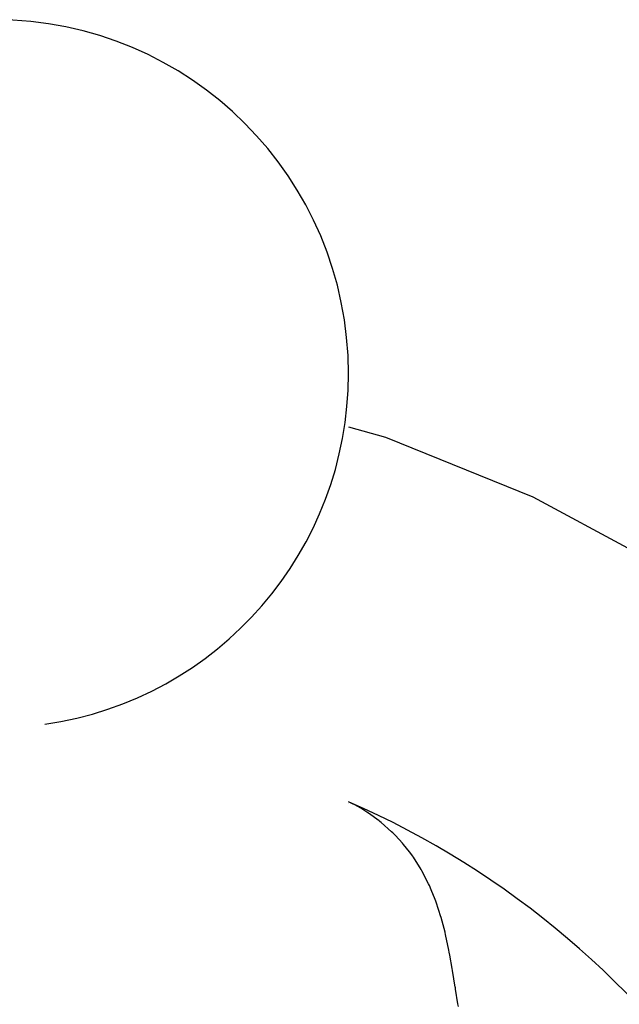
# Model space of a CAD drawing. Extents: x 24 to 960, y -471 to 283.
# Drawn here: x 394 to 401, y -286 to -275 of the extents above; entities that cross this region are included whole.
import ezdxf

# ---------------------------------------------------------------- set-up
doc = ezdxf.new("R2010")
doc.units = 0
doc.linetypes.add('DASHED', pattern=[11.05, 8.7, -2.35])
doc.layers.get('0').update_dxf_attribs({"linetype": 'CONTINUOUS'})
doc.layers.add('NEVIDI', color=4, linetype='DASHED')

msp = doc.modelspace()

# ---------------------------------------------------------------- linework, layer by layer
at = {"color": 2}
for p, q in [((397.5, -279.100651), (397.919176, -279.215639)), ((397.919176, -279.215639), (399.584449, -279.891349)), ((399.584449, -279.891349), (400.70185, -280.494446)), ((397.5, -283.358214), (397.50202, -283.359604))]:
    msp.add_line(p, q, dxfattribs=at)
for centre, radius, start, end in [((393.5, -278.500001), 4, 0, 90), ((393.5, -278.500001), 4, 278.130102, 360), ((393.5, -292.500001), 10, 0, 66.417617)]:
    msp.add_arc(centre, radius, start, end, dxfattribs=at)
at = {"layer": 'NEVIDI', "color": 7, "linetype": 'CONTINUOUS'}
for p, q in [((397.553485, -283.363347), (397.5, -283.338115)), ((397.570698, -283.3724), (397.553485, -283.363347)), ((397.638081, -283.410033), (397.570698, -283.3724)), ((397.708703, -283.453465), (397.638081, -283.410033)), ((397.724965, -283.464083), (397.708703, -283.453465)), ((397.846154, -283.551216), (397.724965, -283.464083)), ((397.854033, -283.557408), (397.846154, -283.551216)), ((397.869096, -283.569439), (397.854033, -283.557408)), ((397.987927, -283.674074), (397.869096, -283.569439)), ((398.001752, -283.687482), (397.987927, -283.674074)), ((398.030903, -283.716696), (398.001752, -283.687482)), ((398.111163, -283.804401), (398.030903, -283.716696)), ((398.123808, -283.819292), (398.111163, -283.804401)), ((398.190503, -283.903412), (398.123808, -283.819292)), ((398.203468, -283.920955), (398.190503, -283.903412)), ((398.222285, -283.947179), (398.203468, -283.920955)), ((398.233507, -283.963267), (398.222285, -283.947179)), ((398.320158, -284.100517), (398.233507, -283.963267)), ((398.324862, -284.108718), (398.320158, -284.100517)), ((398.329983, -284.117746), (398.324862, -284.108718)), ((398.405571, -284.264739), (398.329983, -284.117746)), ((398.414098, -284.283179), (398.405571, -284.264739)), ((398.434798, -284.329809), (398.414098, -284.283179)), ((398.479176, -284.439992), (398.434798, -284.329809)), ((398.486412, -284.459475), (398.479176, -284.439992)), ((398.522605, -284.564589), (398.486412, -284.459475)), ((398.540922, -284.623391), (398.522605, -284.564589)), ((398.546854, -284.643359), (398.540922, -284.623391)), ((398.591568, -284.811103), (398.546854, -284.643359)), ((398.592207, -284.813744), (398.591568, -284.811103)), ((398.597173, -284.834553), (398.592207, -284.813744)), ((398.63563, -285.012733), (398.597173, -284.834553)), ((398.639906, -285.034541), (398.63563, -285.012733)), ((398.646439, -285.068657), (398.639906, -285.034541)), ((398.673363, -285.219327), (398.646439, -285.068657)), ((398.677135, -285.241657), (398.673363, -285.219327)), ((398.692816, -285.337076), (398.677135, -285.241657)), ((398.707766, -285.430758), (398.692816, -285.337076)), ((398.708228, -285.433675), (398.707766, -285.430758)), ((398.711382, -285.45362), (398.708228, -285.433675)), ((398.737368, -285.617346), (398.711382, -285.45362)), ((398.7423, -285.647928), (398.737368, -285.617346))]:
    msp.add_line(p, q, dxfattribs=at)

doc.saveas('drawing.dxf')
